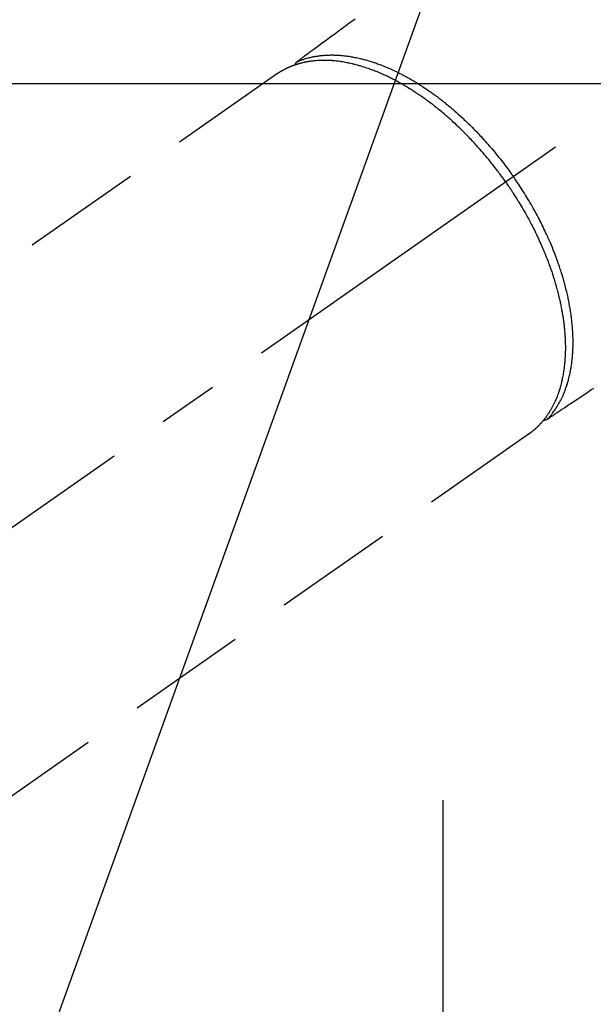
# Model space of a CAD drawing. Extents: x 0 to 26473, y -22065 to -13195.
# Drawn here: x 15630 to 15690, y -15286 to -15183 of the extents above; entities that cross this region are included whole.
import ezdxf

# ---------------------------------------------------------------- set-up
doc = ezdxf.new("R2010")
doc.units = 0
doc.header["$LTSCALE"] = 50
doc.header["$MEASUREMENT"] = 0
for name, pattern in [('CENTER', [2, 1.25, -0.25, 0.25, -0.25]), ('CENTER2', [1.125, 0.75, -0.125, 0.125, -0.125]), ('HIDDEN', [0.375, 0.25, -0.125])]:
    doc.linetypes.add(name, pattern=pattern)
doc.layers.get('0').update_dxf_attribs({"linetype": 'CONTINUOUS'})
doc.layers.get('DEFPOINTS').update_dxf_attribs({"color": 146, "linetype": 'CONTINUOUS'})
doc.layers.add('150-機器', color=8, linetype='CONTINUOUS')
doc.layers.add('160-文字', color=254, linetype='CONTINUOUS')
doc.styles.add('KH001', font='txt')
doc.dimstyles.new('KH1xx015', dxfattribs={"dimscale": 10, "dimtxt": 3.8, "dimasz": 0.8, "dimexe": 0.3, "dimexo": 1.2, "dimgap": 0.5, "dimtad": 3, "dimdec": 1, "dimdsep": 46, "dimlunit": 6, "dimtxsty": 'KH001', "dimblk": 'DOT', "dimcen": 1, "dimdle": 1, "dimclrd": 256, "dimclre": 256, "dimclrt": 256, "dimadec": 0, "dimazin": 0, "dimtfac": 1, "dimtdec": 1, "dimtix": 1, "dimtmove": 2, "dimatfit": 3, "dimldrblk": 'CLOSEDBLANK', "dimfxl": 1, "dimtolj": 1, "dimtzin": 0, "dimlwd": -1, "dimlwe": -1, "dimarcsym": 0})
doc.dimstyles.new('KH1xx030', dxfattribs={"dimscale": 30, "dimtxt": 2, "dimasz": 0.6, "dimexe": 0.3, "dimexo": 1.2, "dimgap": 0.5, "dimtad": 3, "dimdec": 1, "dimdsep": 46, "dimlunit": 6, "dimtxsty": 'KH001', "dimblk": 'DOT', "dimcen": 1, "dimdle": 1, "dimclrd": 256, "dimclre": 256, "dimclrt": 256, "dimadec": 0, "dimazin": 0, "dimtfac": 1, "dimtdec": 1, "dimtix": 1, "dimtmove": 2, "dimatfit": 3, "dimldrblk": 'CLOSEDBLANK', "dimfxl": 1, "dimtolj": 1, "dimtzin": 0, "dimlwd": -1, "dimlwe": -1, "dimarcsym": 0})

# ---------------------------------------------------------------- blocks, each defined once
blk = doc.blocks.new('F402_H')
at = {"layer": '150-機器', "color": 13, "linetype": 'CENTER2'}
blk.add_line((0, 0), (244.02, -170.86), dxfattribs=at)
at = {"layer": '150-機器', "color": 13, "linetype": 'HIDDEN'}
for p, q in [((167.27, -89.12), (227.62, -131.38)), ((141.06, -126.78), (140.96, -126.7)), ((140.96, -126.7), (201.3, -168.96))]:
    blk.add_line(p, q, dxfattribs=at)
for points in [[(159.15, -83.42), (159.95, -83.99), (160.16, -84.15), (160.37, -84.3), (160.58, -84.46), (160.79, -84.61), (161.25, -84.95), (161.7, -85.28), (162.16, -85.62), (162.62, -85.95), (162.9, -86.17), (163.19, -86.38), (163.48, -86.59), (163.77, -86.8), (163.95, -86.93), (164.13, -87.07), (164.31, -87.2), (164.5, -87.34), (164.56, -87.38), (164.62, -87.43), (164.69, -87.48), (164.75, -87.53), (164.83, -87.58), (164.9, -87.63), (164.97, -87.69), (165.05, -87.74), (165.08, -87.77), (165.12, -87.8), (165.16, -87.82), (165.2, -87.85), (165.21, -87.86), (165.23, -87.88), (165.25, -87.89), (165.26, -87.9), (165.28, -87.91), (165.29, -87.92), (165.3, -87.93), (165.31, -87.94), (165.32, -87.95), (165.33, -87.95), (165.34, -87.96), (165.35, -87.97), (165.35, -87.98), (165.36, -87.99), (165.37, -88), (165.37, -88.01), (165.38, -88.02), (165.39, -88.03), (165.39, -88.04), (165.4, -88.05), (165.41, -88.06), (165.41, -88.07), (165.42, -88.08), (165.42, -88.09), (165.42, -88.1), (165.42, -88.1), (165.43, -88.11), (165.43, -88.12), (165.43, -88.13), (165.43, -88.14), (165.44, -88.15), (165.44, -88.16), (165.44, -88.16), (165.44, -88.16), (165.44, -88.17), (165.44, -88.17), (165.45, -88.18), (165.45, -88.19), (165.45, -88.21), (165.45, -88.22)], [(134.29, -122.01), (134.5, -122.15), (134.98, -122.47), (135.45, -122.78), (135.92, -123.1), (136.39, -123.41), (136.69, -123.61), (136.98, -123.81), (137.28, -124), (137.58, -124.2), (137.76, -124.33), (137.95, -124.45), (138.14, -124.58), (138.33, -124.71), (138.4, -124.75), (138.46, -124.79), (138.53, -124.84), (138.6, -124.88), (138.67, -124.93), (138.75, -124.98), (138.82, -125.03), (138.9, -125.08), (138.94, -125.11), (138.98, -125.14), (139.01, -125.16), (139.05, -125.19), (139.07, -125.2), (139.09, -125.21), (139.11, -125.22), (139.12, -125.23), (139.14, -125.24), (139.15, -125.25), (139.16, -125.26), (139.18, -125.27), (139.19, -125.27), (139.2, -125.28), (139.21, -125.28), (139.22, -125.29), (139.23, -125.29), (139.24, -125.29), (139.25, -125.3), (139.26, -125.3), (139.27, -125.3), (139.28, -125.31), (139.3, -125.31), (139.31, -125.31), (139.32, -125.31), (139.33, -125.31), (139.34, -125.31), (139.36, -125.32), (139.36, -125.32), (139.37, -125.32), (139.38, -125.32), (139.38, -125.31), (139.39, -125.31), (139.41, -125.31), (139.42, -125.31), (139.43, -125.31), (139.43, -125.31), (139.43, -125.31), (139.43, -125.31), (139.44, -125.31), (139.45, -125.31), (139.46, -125.31), (139.48, -125.3), (139.49, -125.3)], [(165.25, -87.89), (165.19, -87.87), (165.14, -87.84), (165.08, -87.82), (165.03, -87.8), (164.97, -87.78), (164.92, -87.75), (164.86, -87.73), (164.8, -87.71), (164.78, -87.7), (164.75, -87.69), (164.72, -87.68), (164.69, -87.67), (164.63, -87.65), (164.57, -87.63), (164.52, -87.61), (164.46, -87.59), (164.33, -87.55), (164.2, -87.52), (164.08, -87.48), (163.95, -87.45), (163.85, -87.42), (163.74, -87.4), (163.64, -87.38), (163.54, -87.36), (163.47, -87.34), (163.4, -87.33), (163.33, -87.32), (163.25, -87.3), (163.16, -87.29), (163.06, -87.28), (162.97, -87.26), (162.88, -87.25), (162.8, -87.24), (162.73, -87.23), (162.65, -87.22), (162.58, -87.22), (162.49, -87.21), (162.4, -87.2), (162.32, -87.2), (162.23, -87.19), (162.13, -87.19), (162.03, -87.18), (161.93, -87.18), (161.84, -87.18), (161.75, -87.17), (161.66, -87.17), (161.57, -87.17), (161.48, -87.17), (161.37, -87.18), (161.25, -87.18), (161.14, -87.18), (161.03, -87.19), (160.93, -87.19), (160.84, -87.2), (160.75, -87.2), (160.66, -87.21), (160.53, -87.22), (160.4, -87.24), (160.28, -87.25), (160.15, -87.26), (160.03, -87.28), (159.91, -87.3), (159.79, -87.31), (159.68, -87.33), (159.56, -87.35), (159.44, -87.37), (159.32, -87.39), (159.2, -87.42), (159.06, -87.45), (158.91, -87.48), (158.77, -87.51), (158.62, -87.54), (158.54, -87.56), (158.45, -87.58), (158.37, -87.61), (158.28, -87.63), (158.17, -87.66), (158.06, -87.69), (157.95, -87.72), (157.84, -87.75), (157.73, -87.78), (157.62, -87.82), (157.51, -87.85), (157.4, -87.89), (157.31, -87.91), (157.22, -87.94), (157.13, -87.97), (157.05, -88), (156.93, -88.04), (156.82, -88.08), (156.71, -88.12), (156.6, -88.16), (156.47, -88.21), (156.35, -88.26), (156.22, -88.31), (156.1, -88.36), (155.96, -88.42), (155.82, -88.48), (155.68, -88.54), (155.54, -88.6), (155.4, -88.66), (155.26, -88.72), (155.12, -88.79), (154.98, -88.85), (154.86, -88.91), (154.73, -88.98), (154.6, -89.04), (154.48, -89.1), (154.37, -89.15), (154.27, -89.21), (154.17, -89.26), (154.07, -89.31), (153.94, -89.38), (153.81, -89.45), (153.69, -89.52), (153.56, -89.59), (153.42, -89.67), (153.28, -89.76), (153.14, -89.84), (153, -89.92), (152.88, -89.99), (152.77, -90.06), (152.65, -90.13), (152.54, -90.2), (152.41, -90.28), (152.28, -90.36), (152.16, -90.45), (152.03, -90.53), (151.89, -90.62), (151.75, -90.72), (151.61, -90.81), (151.47, -90.91), (151.36, -90.99), (151.24, -91.07), (151.13, -91.15), (151.02, -91.23), (150.92, -91.3), (150.82, -91.38), (150.72, -91.45), (150.61, -91.52), (150.53, -91.59), (150.44, -91.66), (150.35, -91.72), (150.26, -91.79), (150.15, -91.88), (150.04, -91.97), (149.93, -92.05), (149.81, -92.14), (149.71, -92.22), (149.61, -92.31), (149.51, -92.39), (149.41, -92.47), (149.25, -92.6), (149.1, -92.73), (148.94, -92.86), (148.79, -93), (148.59, -93.17), (148.39, -93.35), (148.2, -93.53), (148, -93.71), (147.88, -93.82), (147.76, -93.93), (147.64, -94.04), (147.52, -94.15), (147.42, -94.26), (147.31, -94.36), (147.2, -94.47), (147.09, -94.57), (146.95, -94.72), (146.8, -94.87), (146.65, -95.02), (146.5, -95.17), (146.38, -95.3), (146.25, -95.43), (146.13, -95.57), (146, -95.7), (145.86, -95.86), (145.71, -96.02), (145.57, -96.17), (145.43, -96.33), (145.29, -96.49), (145.15, -96.66), (145.01, -96.82), (144.87, -96.98), (144.72, -97.16), (144.57, -97.33), (144.42, -97.51), (144.28, -97.69), (144.14, -97.86), (144.01, -98.03), (143.88, -98.2), (143.74, -98.37), (143.61, -98.54), (143.48, -98.71), (143.35, -98.89), (143.22, -99.06), (143.11, -99.21), (143, -99.36), (142.89, -99.51), (142.79, -99.66), (142.75, -99.72), (142.71, -99.77), (142.67, -99.82), (142.64, -99.88)], [(143.44, -100.44), (143.51, -100.34), (143.58, -100.25), (143.64, -100.15), (143.71, -100.05), (143.8, -99.94), (143.88, -99.82), (143.97, -99.7), (144.05, -99.59), (144.11, -99.51), (144.16, -99.44), (144.21, -99.37), (144.27, -99.3), (144.39, -99.14), (144.51, -98.98), (144.63, -98.83), (144.75, -98.67), (144.83, -98.57), (144.91, -98.47), (144.99, -98.37), (145.07, -98.28), (145.21, -98.1), (145.35, -97.93), (145.5, -97.75), (145.64, -97.58), (145.8, -97.4), (145.95, -97.21), (146.11, -97.03), (146.27, -96.85), (146.37, -96.75), (146.46, -96.64), (146.56, -96.54), (146.65, -96.43), (146.77, -96.3), (146.89, -96.17), (147.01, -96.04), (147.14, -95.91), (147.26, -95.79), (147.38, -95.66), (147.5, -95.53), (147.63, -95.41), (147.71, -95.32), (147.8, -95.23), (147.89, -95.15), (147.97, -95.06), (148.11, -94.93), (148.25, -94.79), (148.39, -94.66), (148.53, -94.53), (148.65, -94.41), (148.78, -94.29), (148.91, -94.17), (149.03, -94.06), (149.14, -93.96), (149.24, -93.87), (149.34, -93.78), (149.44, -93.69), (149.55, -93.6), (149.65, -93.51), (149.75, -93.42), (149.86, -93.33), (149.99, -93.22), (150.12, -93.12), (150.25, -93.01), (150.38, -92.9), (150.48, -92.82), (150.59, -92.73), (150.69, -92.65), (150.8, -92.57), (150.87, -92.5), (150.95, -92.44), (151.03, -92.38), (151.11, -92.32), (151.23, -92.23), (151.35, -92.14), (151.47, -92.05), (151.59, -91.96), (151.67, -91.9), (151.75, -91.85), (151.83, -91.79), (151.91, -91.73), (152.02, -91.65), (152.14, -91.56), (152.26, -91.48), (152.38, -91.4), (152.44, -91.36), (152.49, -91.32), (152.54, -91.29), (152.6, -91.25), (152.7, -91.18), (152.81, -91.11), (152.92, -91.04), (153.02, -90.97), (153.12, -90.91), (153.21, -90.85), (153.31, -90.79), (153.4, -90.73), (153.59, -90.62), (153.77, -90.5), (153.96, -90.39), (154.15, -90.28), (154.3, -90.2), (154.44, -90.11), (154.59, -90.03), (154.74, -89.95), (154.85, -89.89), (154.95, -89.84), (155.06, -89.78), (155.17, -89.72), (155.29, -89.66), (155.41, -89.6), (155.53, -89.54), (155.65, -89.48), (155.75, -89.43), (155.86, -89.38), (155.97, -89.33), (156.08, -89.28), (156.19, -89.23), (156.31, -89.17), (156.43, -89.12), (156.55, -89.07), (156.66, -89.02), (156.77, -88.98), (156.87, -88.94), (156.98, -88.89), (157.1, -88.85), (157.21, -88.8), (157.33, -88.75), (157.45, -88.71), (157.53, -88.68), (157.61, -88.65), (157.69, -88.62), (157.77, -88.6), (157.94, -88.54), (158.11, -88.48), (158.28, -88.43), (158.45, -88.37), (158.54, -88.35), (158.63, -88.32), (158.72, -88.29), (158.81, -88.27), (158.92, -88.24), (159.04, -88.2), (159.15, -88.17), (159.27, -88.15), (159.4, -88.11), (159.52, -88.08), (159.65, -88.06), (159.78, -88.03), (159.84, -88.01), (159.91, -88), (159.97, -87.99), (160.03, -87.98), (160.17, -87.95), (160.31, -87.93), (160.45, -87.9), (160.58, -87.88), (160.69, -87.86), (160.81, -87.85), (160.92, -87.83), (161.03, -87.82), (161.15, -87.81), (161.27, -87.79), (161.39, -87.78), (161.52, -87.77), (161.61, -87.76), (161.71, -87.76), (161.8, -87.75), (161.9, -87.75), (162.01, -87.74), (162.11, -87.74), (162.22, -87.74), (162.33, -87.74), (162.47, -87.74), (162.61, -87.74), (162.75, -87.74), (162.89, -87.75), (163.01, -87.75), (163.14, -87.76), (163.26, -87.77), (163.39, -87.78), (163.48, -87.79), (163.57, -87.8), (163.66, -87.81), (163.75, -87.82), (163.8, -87.83), (163.86, -87.84), (163.91, -87.85), (163.97, -87.85), (164.01, -87.86), (164.06, -87.87), (164.1, -87.88), (164.14, -87.88), (164.21, -87.89), (164.27, -87.91), (164.34, -87.92), (164.4, -87.93), (164.44, -87.94), (164.49, -87.95), (164.53, -87.96), (164.57, -87.97), (164.66, -87.99), (164.74, -88.01), (164.83, -88.03), (164.91, -88.05), (164.96, -88.07), (165, -88.08), (165.05, -88.09), (165.1, -88.11), (165.14, -88.12), (165.19, -88.13), (165.23, -88.15), (165.28, -88.16), (165.31, -88.17), (165.33, -88.18), (165.36, -88.19), (165.38, -88.2), (165.4, -88.2), (165.42, -88.21), (165.43, -88.21), (165.45, -88.22), (165.49, -88.23), (165.53, -88.25), (165.56, -88.26), (165.6, -88.27), (165.62, -88.28), (165.63, -88.28), (165.65, -88.29), (165.66, -88.3), (165.68, -88.3), (165.7, -88.31), (165.72, -88.32), (165.74, -88.33), (165.77, -88.34), (165.79, -88.34), (165.81, -88.35), (165.84, -88.36), (165.86, -88.37), (165.88, -88.38), (165.9, -88.39), (165.92, -88.4), (165.95, -88.41), (165.98, -88.42), (166, -88.43), (166.03, -88.45), (166.06, -88.46), (166.09, -88.47), (166.12, -88.48), (166.15, -88.5), (166.18, -88.51), (166.21, -88.52), (166.23, -88.54), (166.26, -88.55), (166.28, -88.56), (166.3, -88.57), (166.32, -88.58), (166.34, -88.58), (166.37, -88.6), (166.39, -88.61), (166.42, -88.63), (166.45, -88.64), (166.48, -88.65), (166.51, -88.67), (166.53, -88.68), (166.56, -88.7), (166.58, -88.71), (166.6, -88.72), (166.62, -88.73), (166.63, -88.74), (166.67, -88.76), (166.71, -88.78), (166.74, -88.8), (166.78, -88.82), (166.81, -88.83), (166.83, -88.85), (166.86, -88.86), (166.89, -88.88), (166.91, -88.9), (166.94, -88.91), (166.97, -88.93), (166.99, -88.94), (167.02, -88.96), (167.05, -88.98), (167.07, -88.99), (167.1, -89.01), (167.13, -89.03), (167.15, -89.04), (167.18, -89.06), (167.2, -89.08), (167.22, -89.09), (167.24, -89.1), (167.26, -89.11), (167.27, -89.12)], [(139.11, -125.22), (139.07, -125.18), (139.03, -125.14), (138.99, -125.09), (138.95, -125.05), (138.91, -125), (138.87, -124.96), (138.83, -124.91), (138.79, -124.87), (138.77, -124.84), (138.75, -124.82), (138.73, -124.8), (138.71, -124.77), (138.67, -124.73), (138.63, -124.68), (138.6, -124.63), (138.56, -124.58), (138.48, -124.48), (138.4, -124.37), (138.32, -124.26), (138.25, -124.15), (138.19, -124.06), (138.13, -123.98), (138.08, -123.89), (138.02, -123.8), (137.99, -123.74), (137.95, -123.68), (137.91, -123.61), (137.88, -123.55), (137.83, -123.46), (137.78, -123.38), (137.74, -123.3), (137.69, -123.21), (137.66, -123.15), (137.63, -123.08), (137.59, -123.01), (137.56, -122.94), (137.52, -122.86), (137.49, -122.78), (137.45, -122.71), (137.42, -122.63), (137.38, -122.53), (137.34, -122.44), (137.3, -122.35), (137.27, -122.26), (137.24, -122.18), (137.21, -122.09), (137.18, -122.01), (137.15, -121.93), (137.11, -121.82), (137.07, -121.71), (137.04, -121.6), (137, -121.49), (136.98, -121.41), (136.95, -121.32), (136.93, -121.23), (136.9, -121.14), (136.87, -121.02), (136.84, -120.89), (136.81, -120.77), (136.78, -120.64), (136.75, -120.53), (136.72, -120.41), (136.7, -120.3), (136.68, -120.18), (136.66, -120.06), (136.63, -119.94), (136.61, -119.82), (136.59, -119.7), (136.57, -119.56), (136.55, -119.41), (136.53, -119.26), (136.52, -119.11), (136.51, -119.03), (136.5, -118.94), (136.49, -118.85), (136.48, -118.77), (136.47, -118.65), (136.46, -118.54), (136.45, -118.42), (136.44, -118.31), (136.44, -118.19), (136.43, -118.08), (136.42, -117.96), (136.42, -117.84), (136.42, -117.75), (136.41, -117.66), (136.41, -117.57), (136.41, -117.48), (136.41, -117.36), (136.41, -117.24), (136.41, -117.12), (136.41, -117), (136.41, -116.87), (136.41, -116.73), (136.42, -116.6), (136.42, -116.46), (136.43, -116.31), (136.43, -116.16), (136.44, -116.01), (136.45, -115.86), (136.46, -115.71), (136.47, -115.55), (136.49, -115.4), (136.5, -115.25), (136.52, -115.11), (136.53, -114.97), (136.55, -114.83), (136.56, -114.68), (136.58, -114.57), (136.59, -114.46), (136.61, -114.34), (136.62, -114.23), (136.64, -114.09), (136.67, -113.94), (136.69, -113.8), (136.71, -113.65), (136.74, -113.49), (136.77, -113.34), (136.8, -113.18), (136.83, -113.02), (136.85, -112.88), (136.88, -112.75), (136.91, -112.62), (136.93, -112.49), (136.97, -112.34), (137, -112.19), (137.03, -112.05), (137.07, -111.9), (137.11, -111.74), (137.15, -111.57), (137.19, -111.41), (137.23, -111.25), (137.27, -111.11), (137.3, -110.98), (137.34, -110.84), (137.38, -110.71), (137.41, -110.59), (137.45, -110.47), (137.48, -110.35), (137.52, -110.23), (137.55, -110.12), (137.58, -110.02), (137.61, -109.91), (137.65, -109.81), (137.69, -109.67), (137.74, -109.54), (137.78, -109.4), (137.83, -109.26), (137.87, -109.14), (137.91, -109.02), (137.95, -108.9), (138, -108.77), (138.06, -108.58), (138.13, -108.39), (138.21, -108.2), (138.28, -108.01), (138.37, -107.76), (138.47, -107.52), (138.57, -107.27), (138.67, -107.03), (138.74, -106.87), (138.8, -106.72), (138.87, -106.57), (138.93, -106.42), (138.99, -106.29), (139.05, -106.15), (139.11, -106.01), (139.18, -105.88), (139.27, -105.69), (139.36, -105.5), (139.45, -105.31), (139.54, -105.12), (139.62, -104.95), (139.7, -104.79), (139.78, -104.63), (139.87, -104.47), (139.96, -104.28), (140.06, -104.09), (140.16, -103.9), (140.26, -103.71), (140.37, -103.52), (140.47, -103.34), (140.57, -103.15), (140.68, -102.96), (140.79, -102.76), (140.91, -102.56), (141.03, -102.36), (141.15, -102.17), (141.26, -101.98), (141.37, -101.8), (141.49, -101.61), (141.6, -101.43), (141.72, -101.25), (141.83, -101.07), (141.95, -100.88), (142.07, -100.7), (142.18, -100.55), (142.28, -100.4), (142.38, -100.24), (142.49, -100.09), (142.53, -100.04), (142.56, -99.98), (142.6, -99.93), (142.64, -99.88)], [(143.44, -100.44), (143.37, -100.53), (143.31, -100.63), (143.24, -100.73), (143.17, -100.82), (143.09, -100.94), (143.01, -101.06), (142.93, -101.18), (142.85, -101.3), (142.8, -101.38), (142.75, -101.45), (142.7, -101.53), (142.65, -101.61), (142.55, -101.77), (142.44, -101.94), (142.33, -102.11), (142.23, -102.28), (142.16, -102.38), (142.1, -102.49), (142.03, -102.6), (141.96, -102.71), (141.85, -102.9), (141.73, -103.09), (141.62, -103.29), (141.51, -103.49), (141.39, -103.69), (141.27, -103.9), (141.16, -104.11), (141.04, -104.32), (140.97, -104.45), (140.91, -104.57), (140.84, -104.7), (140.77, -104.83), (140.69, -104.98), (140.61, -105.14), (140.53, -105.3), (140.45, -105.46), (140.37, -105.62), (140.3, -105.78), (140.22, -105.93), (140.14, -106.09), (140.09, -106.2), (140.04, -106.32), (139.99, -106.43), (139.94, -106.54), (139.86, -106.71), (139.78, -106.89), (139.7, -107.06), (139.63, -107.24), (139.56, -107.4), (139.49, -107.56), (139.42, -107.72), (139.36, -107.88), (139.31, -108), (139.25, -108.13), (139.2, -108.26), (139.15, -108.39), (139.1, -108.51), (139.05, -108.64), (139.01, -108.77), (138.96, -108.9), (138.9, -109.06), (138.84, -109.21), (138.79, -109.37), (138.73, -109.53), (138.69, -109.66), (138.64, -109.79), (138.6, -109.92), (138.56, -110.04), (138.53, -110.14), (138.5, -110.23), (138.47, -110.33), (138.44, -110.42), (138.39, -110.57), (138.35, -110.71), (138.3, -110.85), (138.26, -110.99), (138.24, -111.09), (138.21, -111.18), (138.18, -111.28), (138.16, -111.37), (138.12, -111.51), (138.08, -111.65), (138.04, -111.79), (138, -111.94), (137.99, -112), (137.97, -112.06), (137.95, -112.12), (137.94, -112.18), (137.91, -112.31), (137.88, -112.43), (137.85, -112.56), (137.82, -112.68), (137.8, -112.79), (137.77, -112.9), (137.75, -113.01), (137.72, -113.12), (137.68, -113.33), (137.64, -113.55), (137.6, -113.76), (137.56, -113.98), (137.53, -114.14), (137.5, -114.31), (137.47, -114.48), (137.45, -114.64), (137.43, -114.76), (137.41, -114.88), (137.4, -115), (137.38, -115.12), (137.37, -115.26), (137.35, -115.39), (137.34, -115.52), (137.32, -115.66), (137.31, -115.77), (137.3, -115.89), (137.29, -116.01), (137.28, -116.13), (137.27, -116.26), (137.26, -116.39), (137.25, -116.52), (137.24, -116.65), (137.24, -116.76), (137.23, -116.88), (137.23, -116.99), (137.22, -117.11), (137.22, -117.23), (137.22, -117.36), (137.21, -117.49), (137.21, -117.62), (137.21, -117.7), (137.21, -117.78), (137.21, -117.87), (137.21, -117.95), (137.22, -118.13), (137.22, -118.31), (137.23, -118.49), (137.24, -118.66), (137.24, -118.76), (137.25, -118.85), (137.25, -118.95), (137.26, -119.04), (137.27, -119.16), (137.28, -119.28), (137.29, -119.4), (137.3, -119.52), (137.32, -119.65), (137.33, -119.78), (137.35, -119.91), (137.37, -120.04), (137.38, -120.1), (137.39, -120.16), (137.4, -120.23), (137.41, -120.29), (137.43, -120.43), (137.45, -120.57), (137.48, -120.7), (137.5, -120.84), (137.53, -120.95), (137.55, -121.06), (137.57, -121.17), (137.6, -121.28), (137.63, -121.4), (137.66, -121.52), (137.69, -121.64), (137.72, -121.76), (137.75, -121.85), (137.77, -121.94), (137.8, -122.03), (137.83, -122.13), (137.86, -122.23), (137.9, -122.33), (137.93, -122.43), (137.96, -122.53), (138.01, -122.66), (138.06, -122.79), (138.11, -122.92), (138.17, -123.05), (138.21, -123.17), (138.27, -123.28), (138.32, -123.4), (138.37, -123.51), (138.41, -123.59), (138.45, -123.67), (138.49, -123.75), (138.53, -123.83), (138.56, -123.88), (138.58, -123.93), (138.61, -123.98), (138.64, -124.03), (138.66, -124.07), (138.68, -124.11), (138.7, -124.15), (138.72, -124.19), (138.76, -124.24), (138.79, -124.3), (138.82, -124.36), (138.86, -124.41), (138.88, -124.45), (138.9, -124.49), (138.93, -124.52), (138.95, -124.56), (139, -124.63), (139.05, -124.71), (139.1, -124.78), (139.15, -124.85), (139.17, -124.89), (139.2, -124.93), (139.23, -124.97), (139.26, -125.01), (139.29, -125.04), (139.32, -125.08), (139.35, -125.12), (139.38, -125.16), (139.39, -125.18), (139.41, -125.2), (139.42, -125.22), (139.44, -125.24), (139.45, -125.26), (139.46, -125.27), (139.48, -125.29), (139.49, -125.3), (139.51, -125.33), (139.54, -125.36), (139.56, -125.39), (139.59, -125.42), (139.6, -125.44), (139.61, -125.45), (139.62, -125.46), (139.63, -125.47), (139.64, -125.49), (139.66, -125.5), (139.67, -125.52), (139.69, -125.54), (139.7, -125.56), (139.72, -125.58), (139.74, -125.6), (139.76, -125.62), (139.77, -125.63), (139.78, -125.65), (139.8, -125.66), (139.81, -125.68), (139.83, -125.7), (139.86, -125.72), (139.88, -125.75), (139.9, -125.77), (139.92, -125.79), (139.94, -125.82), (139.96, -125.84), (139.99, -125.86), (140.01, -125.88), (140.03, -125.91), (140.05, -125.93), (140.07, -125.95), (140.09, -125.96), (140.1, -125.98), (140.12, -125.99), (140.13, -126.01), (140.16, -126.03), (140.18, -126.05), (140.2, -126.07), (140.22, -126.09), (140.25, -126.12), (140.27, -126.14), (140.29, -126.16), (140.32, -126.18), (140.33, -126.19), (140.35, -126.21), (140.36, -126.22), (140.38, -126.24), (140.41, -126.26), (140.44, -126.29), (140.47, -126.32), (140.5, -126.34), (140.53, -126.36), (140.55, -126.38), (140.57, -126.4), (140.6, -126.42), (140.62, -126.44), (140.65, -126.46), (140.67, -126.48), (140.69, -126.5), (140.72, -126.52), (140.74, -126.54), (140.77, -126.56), (140.79, -126.58), (140.82, -126.6), (140.84, -126.62), (140.87, -126.64), (140.89, -126.65), (140.91, -126.67), (140.93, -126.68), (140.94, -126.69), (140.96, -126.7)]]:
    blk.add_lwpolyline(points, dxfattribs=at)
blk = doc.blocks.new('_Dot')
at = {"color": 0, "linetype": 'ByBlock', "lineweight": -2}
blk.add_line((-0.5, 0), (-1, 0), dxfattribs=at)
at = {"color": 0, "linetype": 'ByBlock', "const_width": 0.5}
blk.add_lwpolyline([(-0.25, 0, 1), (0.25, 0, 1)], format="xyb", close=True, dxfattribs=at)
blk = doc.blocks.new('*D126')
at = {"layer": 'DEFPOINTS', "transparency": 16777216}
for p, q in [((15604.28, -15042), (15604.28, -14976.32)), ((15704.27, -15246.77), (15704.27, -14976.32)), ((15696.27, -14979.32), (15612.28, -14979.32))]:
    blk.add_line(p, q, dxfattribs=at)
at = {"layer": 'DEFPOINTS', "color": 0, "transparency": 16777216}
for p in [(15604.28, -14979.32), (15604.28, -15054), (15704.27, -15258.77)]:
    blk.add_point(p, dxfattribs=at)
at = {"layer": 'DEFPOINTS', "transparency": 16777216, "xscale": 8, "yscale": 8, "zscale": 8, "rotation": 180}
blk.add_blockref('_Dot', (15604.28, -14979.32), dxfattribs=at)
at = {"layer": 'DEFPOINTS', "transparency": 16777216, "xscale": 8, "yscale": 8, "zscale": 8}
blk.add_blockref('_Dot', (15704.27, -14979.32), dxfattribs=at)
at = {"layer": 'DEFPOINTS', "transparency": 16777216, "insert": (15654.28, -14955.32), "char_height": 38, "attachment_point": 5, "style": 'KH001'}
blk.add_mtext('\\A1;100', dxfattribs=at)
blk = doc.blocks.new('_ClosedBlank')
at = {"color": 0, "linetype": 'ByBlock', "lineweight": -2}
for p, q in [((-1, 0.1667), (0, 0)), ((-1, 0.1667), (-1, -0.1667)), ((0, 0), (-1, -0.1667))]:
    blk.add_line(p, q, dxfattribs=at)

msp = doc.modelspace()

# ---------------------------------------------------------------- linework, layer by layer
at = {"layer": '150-機器', "color": 161, "linetype": 'CENTER'}
msp.add_line((15674.27, -15264.83), (15674.27, -15515.28), dxfattribs=at)
at = {"layer": '150-機器', "color": 2, "linetype": 'Continuous'}
msp.add_lwpolyline([(16114.28, -15190.06), (15534.28, -15190.06, 0.414214), (15524.28, -15200.06), (15524.28, -15580.06, 0.414214), (15534.28, -15590.06), (16114.28, -15590.06, 0.414214), (16124.28, -15580.06), (16124.28, -15200.06, 0.414214)], format="xyb", close=True, dxfattribs=at)

# ---------------------------------------------------------------- block references
at = {"layer": '150-機器', "xscale": -1}
msp.add_blockref('F402_H', (15824.28, -15099.87), dxfattribs=at)

# ---------------------------------------------------------------- dimensions: what is measured, and where the dimension line sits
at = {"layer": 'DEFPOINTS'}
dim = msp.add_linear_dim(base=(15604.28, -14979.32), p1=(15704.27, -15258.77), p2=(15604.28, -15054), angle=180, dimstyle='KH1xx015', dxfattribs=at)
dim.commit()
dim.dimension.update_dxf_attribs({"geometry": '*D126', "text_midpoint": (15654.28, -14955.32)})

# ---------------------------------------------------------------- leaders
at = {"layer": '160-文字', "annotation_type": 0, "has_hookline": 1, "hookline_direction": 1}
for points, text_width in [([(16284.28, -15082.89), (15699.82, -16674.04), (15681.82, -16674.04)], 1240.2), ([(15704.29, -15092.68), (15249.73, -16352.66), (15231.73, -16352.66)], 963.96)]:
    msp.add_leader(points, dimstyle='KH1xx030', override={"dimgap": 0.5, "dimtad": 1}, dxfattribs=dict(at, text_width=text_width))
at = {"layer": '160-文字'}
msp.add_leader([(15944.29, -15100.06), (15249.73, -16352.66)], dimstyle='KH1xx030', override={"dimgap": 0.5, "dimtad": 1}, dxfattribs=at)

doc.saveas('drawing.dxf')
